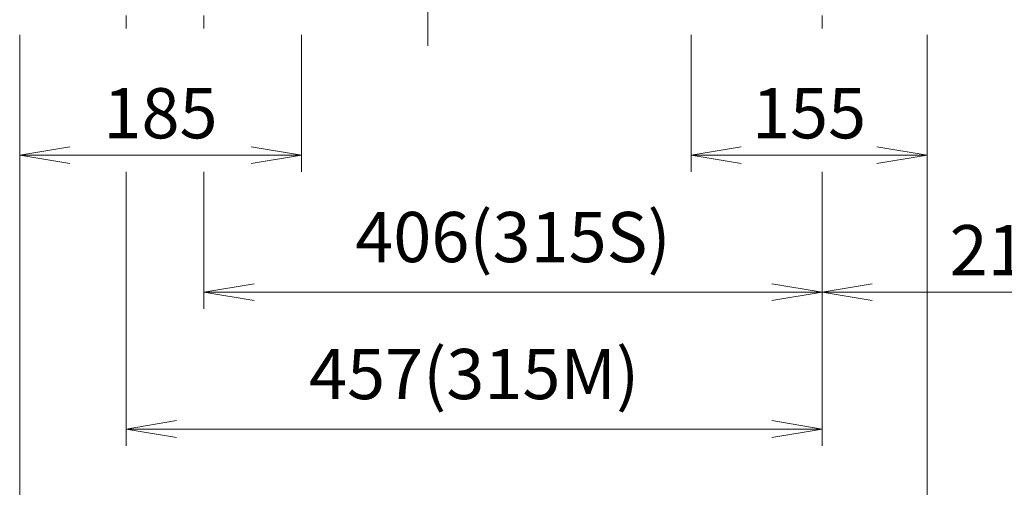
# Model space of a CAD drawing. Units: millimetres. Extents: x 0 to 3861, y 0 to 2730.
# Drawn here: x 734 to 1381, y 940 to 1247 of the extents above; entities that cross this region are included whole.
import ezdxf

# ---------------------------------------------------------------- set-up
doc = ezdxf.new("R2010")
doc.units = ezdxf.units.MM
doc.header["$LTSCALE"] = 125
doc.linetypes.add('CENTER2', pattern=[1.125, 0.75, -0.125, 0.125, -0.125])
doc.layers.get('0').update_dxf_attribs({"linetype": 'CONTINUOUS', "lineweight": 30})
doc.layers.get('DEFPOINTS').update_dxf_attribs({"linetype": 'CONTINUOUS'})
doc.layers.add('CENTER LINE', color=1, linetype='CENTER2', lineweight=9)
doc.layers.add('DIMENSION LINE', color=2, linetype='CONTINUOUS', lineweight=13)
doc.styles.get("Standard").update_dxf_attribs({"font": 'romans.shx', "width": 0.8, "bigfont": 'whgtxt.shx'})
doc.dimstyles.get("Standard").update_dxf_attribs({"dimscale": 11, "dimtxt": 3, "dimasz": 3, "dimexe": 1, "dimexo": 1, "dimgap": 1, "dimtad": 1, "dimdec": 1, "dimzin": 9, "dimdsep": 46, "dimtxsty": 'Standard', "dimblk": 'OPEN', "dimcen": 0, "dimclrd": 2, "dimclre": 2, "dimclrt": 7, "dimadec": 1, "dimazin": 2, "dimtfac": 1, "dimtdec": 1, "dimtmove": 0, "dimatfit": 3, "dimldrblk": 'OPEN', "dimfxl": 0, "dimtolj": 1, "dimtzin": 0, "dimlwd": 9, "dimlwe": 9, "dimarcsym": 0})

# ---------------------------------------------------------------- blocks, each defined once
blk = doc.blocks.new('_Open')
at = {"color": 0, "linetype": 'ByBlock', "lineweight": -2}
for p, q in [((-1, 0.167), (0, 0)), ((-1, -0.167), (0, 0)), ((0, 0), (-1, 0))]:
    blk.add_line(p, q, dxfattribs=at)
blk = doc.blocks.new('*D25')
at = {"layer": 'DEFPOINTS', "color": 0, "transparency": 16777216}
for p in [(734.05, 1248.34), (919.05, 1248.34), (919.05, 1158.34)]:
    blk.add_point(p, dxfattribs=at)
at = {"layer": 'DIMENSION LINE', "color": 2, "lineweight": 9, "transparency": 16777216}
for p, q in [((734.05, 1237.34), (734.05, 1147.34)), ((919.05, 1237.34), (919.05, 1147.34)), ((767.05, 1158.34), (886.05, 1158.34))]:
    blk.add_line(p, q, dxfattribs=at)
at = {"layer": 'DIMENSION LINE', "color": 2, "lineweight": 9, "transparency": 16777216, "xscale": 33, "yscale": 33, "zscale": 33, "rotation": 180}
blk.add_blockref('_Open', (734.05, 1158.34), dxfattribs=at)
at = {"layer": 'DIMENSION LINE', "color": 2, "lineweight": 9, "transparency": 16777216, "xscale": 33, "yscale": 33, "zscale": 33}
blk.add_blockref('_Open', (919.05, 1158.34), dxfattribs=at)
at = {"layer": 'DIMENSION LINE', "color": 7, "transparency": 16777216, "insert": (826.55, 1185.84), "char_height": 33, "attachment_point": 5, "bg_fill": 3, "box_fill_scale": 1.1, "bg_fill_color": 256, "bg_fill_true_color": 13158600, "bg_fill_transparency": 0}
blk.add_mtext('\\A1;185', dxfattribs=at)
blk = doc.blocks.new('*D26')
at = {"layer": 'DEFPOINTS', "color": 0, "transparency": 16777216}
for p in [(1175.05, 1248.34), (1330.05, 1248.34), (1330.05, 1158.34)]:
    blk.add_point(p, dxfattribs=at)
at = {"layer": 'DIMENSION LINE', "color": 2, "lineweight": 9, "transparency": 16777216}
for p, q in [((1175.05, 1237.34), (1175.05, 1147.34)), ((1330.05, 1237.34), (1330.05, 1147.34)), ((1208.05, 1158.34), (1297.05, 1158.34))]:
    blk.add_line(p, q, dxfattribs=at)
at = {"layer": 'DIMENSION LINE', "color": 2, "lineweight": 9, "transparency": 16777216, "xscale": 33, "yscale": 33, "zscale": 33, "rotation": 180}
blk.add_blockref('_Open', (1175.05, 1158.34), dxfattribs=at)
at = {"layer": 'DIMENSION LINE', "color": 2, "lineweight": 9, "transparency": 16777216, "xscale": 33, "yscale": 33, "zscale": 33}
blk.add_blockref('_Open', (1330.05, 1158.34), dxfattribs=at)
at = {"layer": 'DIMENSION LINE', "color": 7, "transparency": 16777216, "insert": (1252.55, 1185.84), "char_height": 33, "attachment_point": 5, "bg_fill": 3, "box_fill_scale": 1.1, "bg_fill_color": 256, "bg_fill_true_color": 13158600, "bg_fill_transparency": 0}
blk.add_mtext('\\A1;155', dxfattribs=at)
blk = doc.blocks.new('*D27')
at = {"layer": 'DEFPOINTS', "color": 0, "transparency": 16777216}
for p in [(855.05, 1158.34), (1261.05, 1158.34), (1261.05, 1068.34)]:
    blk.add_point(p, dxfattribs=at)
at = {"layer": 'DIMENSION LINE', "color": 2, "lineweight": 9, "transparency": 16777216}
for p, q in [((855.05, 1147.34), (855.05, 1057.34)), ((1261.05, 1147.34), (1261.05, 1057.34)), ((888.05, 1068.34), (1228.05, 1068.34))]:
    blk.add_line(p, q, dxfattribs=at)
at = {"layer": 'DIMENSION LINE', "color": 2, "lineweight": 9, "transparency": 16777216, "xscale": 33, "yscale": 33, "zscale": 33, "rotation": 180}
blk.add_blockref('_Open', (855.05, 1068.34), dxfattribs=at)
at = {"layer": 'DIMENSION LINE', "color": 2, "lineweight": 9, "transparency": 16777216, "xscale": 33, "yscale": 33, "zscale": 33}
blk.add_blockref('_Open', (1261.05, 1068.34), dxfattribs=at)
at = {"layer": 'DIMENSION LINE', "color": 7, "transparency": 16777216, "insert": (1058.05, 1104.48), "char_height": 33, "attachment_point": 5, "bg_fill": 3, "box_fill_scale": 1.1, "bg_fill_color": 256, "bg_fill_true_color": 13158600, "bg_fill_transparency": 0}
blk.add_mtext('\\A1;406(315S)', dxfattribs=at)
blk = doc.blocks.new('*D28')
at = {"layer": 'DEFPOINTS', "color": 0, "transparency": 16777216}
for p in [(1477.05, 1233.34), (1261.05, 1158.34), (1477.05, 1068.34)]:
    blk.add_point(p, dxfattribs=at)
at = {"layer": 'DIMENSION LINE', "color": 2, "lineweight": 9, "transparency": 16777216}
for p, q in [((1477.05, 1222.34), (1477.05, 1057.34)), ((1261.05, 1147.34), (1261.05, 1057.34)), ((1294.05, 1068.34), (1444.05, 1068.34))]:
    blk.add_line(p, q, dxfattribs=at)
at = {"layer": 'DIMENSION LINE', "color": 2, "lineweight": 9, "transparency": 16777216, "xscale": 33, "yscale": 33, "zscale": 33, "rotation": 180}
blk.add_blockref('_Open', (1261.05, 1068.34), dxfattribs=at)
at = {"layer": 'DIMENSION LINE', "color": 2, "lineweight": 9, "transparency": 16777216, "xscale": 33, "yscale": 33, "zscale": 33}
blk.add_blockref('_Open', (1477.05, 1068.34), dxfattribs=at)
at = {"layer": 'DIMENSION LINE', "color": 7, "transparency": 16777216, "insert": (1382.36, 1095.84), "char_height": 33, "attachment_point": 5, "bg_fill": 3, "box_fill_scale": 1.1, "bg_fill_color": 256, "bg_fill_true_color": 13158600, "bg_fill_transparency": 0}
blk.add_mtext('\\A1;216', dxfattribs=at)
blk = doc.blocks.new('*D29')
at = {"layer": 'DEFPOINTS', "color": 0, "transparency": 16777216}
for p in [(804.05, 1158.34), (1261.05, 1068.34), (1261.05, 978.34)]:
    blk.add_point(p, dxfattribs=at)
at = {"layer": 'DIMENSION LINE', "color": 2, "lineweight": 9, "transparency": 16777216}
for p, q in [((804.05, 1147.34), (804.05, 967.34)), ((1261.05, 1057.34), (1261.05, 967.34)), ((837.05, 978.34), (1228.05, 978.34))]:
    blk.add_line(p, q, dxfattribs=at)
at = {"layer": 'DIMENSION LINE', "color": 2, "lineweight": 9, "transparency": 16777216, "xscale": 33, "yscale": 33, "zscale": 33, "rotation": 180}
blk.add_blockref('_Open', (804.05, 978.34), dxfattribs=at)
at = {"layer": 'DIMENSION LINE', "color": 2, "lineweight": 9, "transparency": 16777216, "xscale": 33, "yscale": 33, "zscale": 33}
blk.add_blockref('_Open', (1261.05, 978.34), dxfattribs=at)
at = {"layer": 'DIMENSION LINE', "color": 7, "transparency": 16777216, "insert": (1032.55, 1014.48), "char_height": 33, "attachment_point": 5, "bg_fill": 3, "box_fill_scale": 1.1, "bg_fill_color": 256, "bg_fill_true_color": 13158600, "bg_fill_transparency": 0}
blk.add_mtext('\\A1;457(315M)', dxfattribs=at)
blk = doc.blocks.new('*D30')
at = {"layer": 'DEFPOINTS', "color": 0, "transparency": 16777216}
for p in [(734.05, 1248.34), (1330.05, 1248.34), (1330.05, 888.34)]:
    blk.add_point(p, dxfattribs=at)
at = {"layer": 'DIMENSION LINE', "color": 2, "lineweight": 9, "transparency": 16777216}
for p, q in [((734.05, 1237.34), (734.05, 877.34)), ((1330.05, 1237.34), (1330.05, 877.34)), ((767.05, 888.34), (1297.05, 888.34))]:
    blk.add_line(p, q, dxfattribs=at)
at = {"layer": 'DIMENSION LINE', "color": 2, "lineweight": 9, "transparency": 16777216, "xscale": 33, "yscale": 33, "zscale": 33, "rotation": 180}
blk.add_blockref('_Open', (734.05, 888.34), dxfattribs=at)
at = {"layer": 'DIMENSION LINE', "color": 2, "lineweight": 9, "transparency": 16777216, "xscale": 33, "yscale": 33, "zscale": 33}
blk.add_blockref('_Open', (1330.05, 888.34), dxfattribs=at)
at = {"layer": 'DIMENSION LINE', "color": 7, "transparency": 16777216, "insert": (1032.05, 915.84), "char_height": 33, "attachment_point": 5, "bg_fill": 3, "box_fill_scale": 1.1, "bg_fill_color": 256, "bg_fill_true_color": 13158600, "bg_fill_transparency": 0}
blk.add_mtext('\\A1;596', dxfattribs=at)

msp = doc.modelspace()

# ---------------------------------------------------------------- linework, layer by layer
at = {"layer": 'CENTER LINE'}
msp.add_line((1002.05, 1881.76), (1002.05, 1230.2), dxfattribs=at)
at = {"layer": 'CENTER LINE', "ltscale": 0.25}
for p, q in [((804.05, 1285.14), (804.05, 1241.54)), ((855.05, 1285.14), (855.05, 1241.54)), ((1261.05, 1285.14), (1261.05, 1241.54))]:
    msp.add_line(p, q, dxfattribs=at)
at = {"layer": 'DIMENSION LINE'}
for p, q in [((734.05, 1236.34), (734.05, 1130.38)), ((1330.05, 1236.34), (1330.05, 1130.38))]:
    msp.add_line(p, q, dxfattribs=at)

# ---------------------------------------------------------------- next in the draw order: dimensions: what is measured, and where the dimension line sits
for base, p1, p2, picture, middle in [((919.05, 1158.34), (734.05, 1248.34), (919.05, 1248.34), '*D25', (826.55, 1185.84)), ((1330.05, 1158.34), (1175.05, 1248.34), (1330.05, 1248.34), '*D26', (1252.55, 1185.84))]:
    dim = msp.add_linear_dim(base=base, p1=p1, p2=p2, dimstyle='Standard', override={"dimtmove": 0}, dxfattribs=at)
    dim.commit()
    dim.dimension.update_dxf_attribs({"geometry": picture, "text_midpoint": middle})

# ---------------------------------------------------------------- next in the draw order: dimensions: what is measured, and where the dimension line sits
dim = msp.add_linear_dim(base=(1261.05, 1068.34), p1=(855.05, 1158.34), p2=(1261.05, 1158.34), text='<>(315S)', dimstyle='Standard', override={"dimtmove": 0}, dxfattribs=at)
dim.commit()
dim.dimension.update_dxf_attribs({"geometry": '*D27', "text_midpoint": (1058.05, 1068.34), "dimtype": 160})

# ---------------------------------------------------------------- next in the draw order: dimensions: what is measured, and where the dimension line sits
dim = msp.add_linear_dim(base=(1477.05, 1068.34), p1=(1261.05, 1158.34), p2=(1477.05, 1233.34), dimstyle='Standard', dxfattribs=at)
dim.commit()
dim.dimension.update_dxf_attribs({"geometry": '*D28', "text_midpoint": (1382.36, 1068.34), "dimtype": 160})

# ---------------------------------------------------------------- next in the draw order: dimensions: what is measured, and where the dimension line sits
dim = msp.add_linear_dim(base=(1261.05, 978.34), p1=(804.05, 1158.34), p2=(1261.05, 1068.34), text='<>(315M)', dimstyle='Standard', override={"dimtmove": 0}, dxfattribs=at)
dim.commit()
dim.dimension.update_dxf_attribs({"geometry": '*D29', "text_midpoint": (1032.55, 978.34), "dimtype": 160})

# ---------------------------------------------------------------- next in the draw order: dimensions: what is measured, and where the dimension line sits
dim = msp.add_linear_dim(base=(1330.05, 888.34), p1=(734.05, 1248.34), p2=(1330.05, 1248.34), dimstyle='Standard', override={"dimtmove": 0}, dxfattribs=at)
dim.commit()
dim.dimension.update_dxf_attribs({"geometry": '*D30', "text_midpoint": (1032.05, 888.34), "dimtype": 160})

doc.saveas('drawing.dxf')
